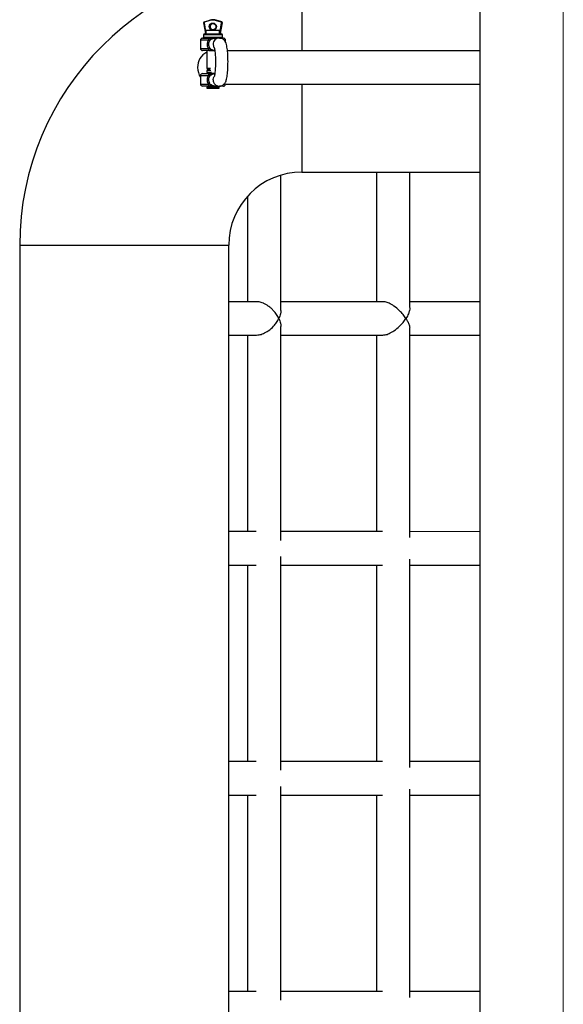
# Model space of a CAD drawing. Units: millimetres. Extents: x 70.51 to 76.91, y 92.31 to 98.11.
# Drawn here: x 73.45 to 73.71, y 95.72 to 96.19 of the extents above; entities that cross this region are included whole.
import ezdxf

# ---------------------------------------------------------------- set-up
doc = ezdxf.new("R2010")
doc.units = ezdxf.units.MM
doc.linetypes.add('CENTERX2', pattern=[20.319999999999997, 12.7, -2.54, 2.54, -2.54])

msp = doc.modelspace()

# ---------------------------------------------------------------- linework, layer by layer
at = {"color": 7, "linetype": 'Continuous', "lineweight": 25}
for p, q in [((73.67175616835976, 96.63231296390964), (73.67175616835976, 93.79560248120666)), ((73.54001831066154, 96.1935774174946), (73.5426684069401, 96.19436157001033)), ((73.54549426377235, 96.19436157001033), (73.54814436005091, 96.1935774174946)), ((73.5456631842988, 96.19436157001033), (73.54549426377235, 96.19436157001033)), ((73.54831328057736, 96.1935774174946), (73.5456631842988, 96.19436157001033)), ((73.53966781128503, 96.19301113177258), (73.54054702462173, 96.18801430814543)), ((73.53985179148486, 96.19304579023915), (73.54074320144429, 96.18797964967885)), ((73.54271193019014, 96.19416975689015), (73.54006183391158, 96.19338560437441)), ((73.5480748490275, 96.19338560437441), (73.54542475274894, 96.19416975689015)), ((73.5473934814948, 96.18797964967885), (73.54828489145422, 96.19304579023915)), ((73.54849443076165, 96.19301106060371), (73.54761524247016, 96.1880143793143)), ((73.5477841629966, 96.1880143793143), (73.5486633512881, 96.19301106060371)), ((73.54778456661671, 96.18801430814543), (73.54866377995342, 96.19301113177258)), ((73.54831328057736, 96.1935774174946), (73.54814436005091, 96.1935774174946)), ((73.5486633512881, 96.19301106060371), (73.54849443076165, 96.19301106060371)), ((73.54866377995342, 96.19301113177258), (73.5486633512881, 96.19301106060371)), ((73.53916579561957, 96.18577964967895), (73.54231449820264, 96.18577964967895)), ((73.53966579561921, 96.18727964967835), (73.53966579561921, 96.18627964967905)), ((73.54016579561932, 96.18777964967845), (73.54815734463756, 96.18777964967845)), ((73.54082520789217, 96.18947964967916), (73.54731147504691, 96.18947964967916)), ((73.54402291966409, 96.18577964967895), (73.54231449820264, 96.18577964967895)), ((73.54428225581461, 96.18563919420299), (73.54498666554292, 96.1857644922276)), ((73.54510358099816, 96.18577964967895), (73.54477088372533, 96.18575976648768)), ((73.5448940687773, 96.18576363227399), (73.54498121041917, 96.18576437620155)), ((73.54715894025031, 96.18577964967895), (73.54510358345061, 96.18577964967895)), ((73.54721589598176, 96.18577964967895), (73.54916579561933, 96.18577964967895)), ((73.54731147504691, 96.18947964967916), (73.54731147504691, 96.18797964967885)), ((73.54731147504691, 96.18797964967885), (73.5473934814948, 96.18797964967885)), ((73.54761524247016, 96.1880143793143), (73.5477841629966, 96.1880143793143)), ((73.54815734463756, 96.18777964967845), (73.54816579561913, 96.18777964967845)), ((73.54866579561923, 96.18627964967905), (73.54866579561923, 96.18727964967835)), ((73.53816579561936, 96.18477964967875), (73.53816579561936, 96.18077964967884)), ((73.55016579561953, 96.18374930009227), (73.55016579561953, 96.18477964967875)), ((73.54231449820264, 96.17977964967864), (73.53916579561957, 96.17977964967864)), ((73.54116579561952, 96.17977964967864), (73.54116579561952, 96.17141029325117)), ((73.54428225840167, 96.17992010300637), (73.5448029468651, 96.17982748653336)), ((73.67175616835976, 96.17967004762355), (73.55107823258123, 96.17967004762355)), ((73.54116579561952, 96.17141029325117), (73.54169942697473, 96.17110220104419)), ((73.54116579561952, 96.17141029325117), (73.54298203083118, 96.17141029325117)), ((73.54169942697473, 96.17110220104419), (73.54169942697473, 96.17060220104409)), ((73.54169942697473, 96.17110220104419), (73.5426604549246, 96.17110220104419)), ((73.53816579561936, 96.16777964967892), (73.53816579561936, 96.16377964967901)), ((73.53916579561957, 96.16877964967912), (73.54231449820264, 96.16877964967912)), ((73.54169942697473, 96.17060220104409), (73.54116579561952, 96.17029410883711)), ((73.54116579561952, 96.17029410883711), (73.54116579561952, 96.16941029325076)), ((73.54313204851616, 96.17029410883711), (73.54116579561952, 96.17029410883711)), ((73.54116579561952, 96.16941029325076), (73.54169942697473, 96.16910220104378)), ((73.54116579561952, 96.16941029325076), (73.54339084948361, 96.16941029325076)), ((73.54169942697473, 96.17060220104409), (73.5427415283105, 96.17060220104409)), ((73.54169942697473, 96.16910220104378), (73.54169942697473, 96.16877964967912)), ((73.54169942697473, 96.16910220104378), (73.543237959608, 96.16910220104378)), ((73.54428225998737, 96.16863919778203), (73.54498667104855, 96.16876449211045)), ((73.54231449820264, 96.16277964967881), (73.53916579561957, 96.16277964967881)), ((73.54169942697473, 96.16260220104428), (73.54116579561952, 96.1622941088373)), ((73.54116579561952, 96.1622941088373), (73.54116579561952, 96.1617796496786)), ((73.54397088731986, 96.1622941088373), (73.54116579561952, 96.1622941088373)), ((73.54116579561952, 96.1617796496786), (73.54715945738309, 96.1617796496786)), ((73.54169942697473, 96.16277964967881), (73.54169942697473, 96.16260220104428)), ((73.54169942697473, 96.16260220104428), (73.54213743789143, 96.16260220104428)), ((73.54716579561938, 96.1622941088373), (73.54397088731986, 96.1622941088373)), ((73.54428225904013, 96.16292010250359), (73.54498667004128, 96.16279480724748)), ((73.54477081690976, 96.16279953569952), (73.54510358345061, 96.16277964967881)), ((73.54510358345061, 96.16277964967881), (73.54715894025031, 96.16277964967881)), ((73.54663216426371, 96.16260220104428), (73.54663216426371, 96.16277964967881)), ((73.54716579561938, 96.1622941088373), (73.54663216426371, 96.16260220104428)), ((73.54715945738309, 96.1617796496786), (73.54716579561938, 96.1617796496786)), ((73.54716579561938, 96.1617796496786), (73.54716579561938, 96.1622941088373)), ((73.54916579561933, 96.16277964967881), (73.54721589598176, 96.16277964967881)), ((73.5501597711671, 96.16367004762301), (73.67175616835976, 96.16367004762301)), ((73.57661278637698, 96.05550134986166), (73.57661278637562, 96.12019521734888)), ((73.58666579561924, 96.12167004762355), (73.67175616835976, 96.12167004762355)), ((73.62231527784962, 96.12167004762355), (73.62231527785326, 96.05966638351507)), ((73.63831527785334, 96.05681626532547), (73.6383152778497, 96.12167004762355)), ((73.560612786376, 96.11004184065146), (73.56061278637691, 96.05966825741339)), ((73.45166579561948, 96.08667004762279), (73.45166579561948, 95.44667004762337)), ((73.55166579561939, 95.44667004762337), (73.55166579561939, 96.08667004762279)), ((73.56503870249509, 96.05966812299826), (73.55166579561939, 96.05966852913221)), ((73.62523816157801, 96.05966629474747), (73.57661278637698, 96.05966777149493)), ((73.67175616835976, 96.05966488200025), (73.63831527785288, 96.0596658975966)), ((73.55166579561939, 96.0436685291244), (73.5648543562582, 96.0436681285893)), ((73.56061278637736, 96.04366825740559), (73.56061278637964, 95.94966825741281)), ((73.57661278637971, 95.94550134985835), (73.57661278637744, 96.04783456675355)), ((73.57661278637744, 96.04366777148712), (73.62523786966568, 96.04366629474876)), ((73.62231527785417, 96.04366638350726), (73.62231527785963, 95.94966638351448)), ((73.6383152778597, 95.94681626531943), (73.63831527785379, 96.04651581326758)), ((73.63831527785379, 96.0436658975888), (73.67175616835976, 96.04366488199244)), ((73.5648547363906, 95.94966812858561), (73.55166579561939, 95.94966852913254)), ((73.62523816158074, 95.94966629474689), (73.57661278637971, 95.94966777149435)), ((73.67175616835976, 95.94966488200058), (73.63831527785925, 95.94966589759602)), ((73.57661278638244, 95.83550134985413), (73.57661278638017, 95.9378345667566)), ((73.63831527786607, 95.8368162653143), (73.63831527786016, 95.93651581327245)), ((73.55166579561939, 95.93366852912473), (73.56485435625865, 95.93366812858963)), ((73.56061278638009, 95.93366825740591), (73.56061278638236, 95.83966825741314)), ((73.57661278638017, 95.93366777148745), (73.62523786966841, 95.93366629474818)), ((73.62231527786054, 95.93366638350759), (73.622315277866, 95.83966638351481)), ((73.63831527786016, 95.93366589758912), (73.67175616835976, 95.93366488199277)), ((73.56485473639106, 95.83966812858503), (73.55166579561939, 95.83966852913196)), ((73.62523816158347, 95.83966629474722), (73.57661278638244, 95.83966777149467)), ((73.67175616835976, 95.839664882), (73.63831527786562, 95.83966589759635)), ((73.57661278638517, 95.72550134985082), (73.57661278638244, 95.82783456676057)), ((73.55166579561939, 95.82366852912506), (73.56485435625956, 95.82366812858996)), ((73.56061278638282, 95.82366825740533), (73.5606127863851, 95.72966825741256)), ((73.5766127863829, 95.82366777148687), (73.62523786967114, 95.8236662947485)), ((73.6223152778669, 95.823666383507), (73.62231527787236, 95.72966638351514)), ((73.63831527787244, 95.72681626530917), (73.63831527786652, 95.82651581327733)), ((73.63831527786652, 95.82366589758945), (73.67175616835976, 95.8236648819931)), ((73.56485473639196, 95.72966812858536), (73.55166579561939, 95.72966852913228)), ((73.6252381615862, 95.72966629474755), (73.57661278638471, 95.729667771495)), ((73.67175616835976, 95.72966488200032), (73.63831527787198, 95.72966589759667))]:
    msp.add_line(p, q, dxfattribs=at)
at = {"color": 7, "linetype": 'CENTERX2', "lineweight": 18}
msp.add_line((73.71175616836018, 96.54991032371177), (73.71175616836018, 93.87679504638905), dxfattribs=at)
at = {"color": 8, "linetype": 'Continuous', "lineweight": 25}
for p, q in [((73.58666579561924, 96.22167004762301), (73.58666579561924, 96.17967004762355)), ((73.54866579561923, 96.18727964967835), (73.53966579561921, 96.18727964967835)), ((73.53966579561921, 96.18627964967905), (73.54865628826457, 96.18627964967905)), ((73.54074320144429, 96.18797964967885), (73.54078773198836, 96.18797964967885)), ((73.54485774545248, 96.18577964967895), (73.54491087325943, 96.18577653157004)), ((73.54865628826457, 96.18627964967905), (73.54866579561923, 96.18627964967905)), ((73.54194423871951, 96.18477964967875), (73.53816579561936, 96.18477964967875)), ((73.53816579561936, 96.18077964967884), (73.54194423871951, 96.18077964967884)), ((73.55016579561953, 96.18477964967875), (73.5494672040266, 96.18477964967875)), ((73.54194423871951, 96.16777964967892), (73.53816579561936, 96.16777964967892)), ((73.53816579561936, 96.16377964967901), (73.54194423871951, 96.16377964967901)), ((73.54951964893763, 96.16377964967901), (73.54986138386431, 96.16377964967901)), ((73.58666579561924, 96.16367004762301), (73.58666579561924, 96.12167004762355)), ((73.45166579561948, 96.08667004762279), (73.5016657956192, 96.08667004762279)), ((73.5016657956192, 96.08667004762279), (73.55166579561939, 96.08667004762279))]:
    msp.add_line(p, q, dxfattribs=at)
at = {"color": 8, "linetype": 'Continuous', "lineweight": 25, "flags": 128}
for points in [[(73.5441876257567, 96.18277964967834), (73.5443668179467, 96.18175358924887), (73.54467787617142, 96.18112892509376)], [(73.5441876257567, 96.16577964967851), (73.5443668179467, 96.16680571010889), (73.54467640799095, 96.16742812255157)]]:
    msp.add_lwpolyline(points, dxfattribs=at)
at = {"color": 7, "linetype": 'Continuous', "lineweight": 25}
for centre, radius in [((73.54406603571925, 96.19128056502555), 0.001698714329357076), ((73.54407930087092, 96.19127884201967), 0.001498865584726456)]:
    msp.add_circle(centre, radius, dxfattribs=at)
for centre, radius, start, end in [((73.58666579561924, 96.08667004762279), 0.1350000000000018, 90, 180), ((73.544081335356, 96.18958684279474), 0.004979396218247144, 73.51555857316929, 106.4844414219124), ((73.54342481359191, 96.19443235767372), 0.0007597117323036205, 185.3464044191415, 200.2219954798031), ((73.54406834146931, 96.18958601876253), 0.00478022036952156, 73.51555857322107, 106.4844414216073), ((73.54425020702485, 96.18958657787894), 0.004979664108756934, 73.51588443916148, 89.99943784675989), ((73.54627002451963, 96.19397194102763), 0.0008681102933384576, 153.3317236353483, 166.8283270470841), ((73.54016065683783, 96.19309806243305), 0.0005000437073238659, 106.5389726198638, 190.019797502309), ((73.54014724161726, 96.19309799133694), 0.0003000262243961762, 106.5389725740672, 190.0197975405731), ((73.54077471731335, 96.19364820515707), 0.0007597117320887595, 185.3464043506795, 200.2219954158628), ((73.54425298790176, 96.19127964967916), 0.001500146232669499, 93.33205165391583, 266.6679483460842), ((73.54892012079819, 96.19318778851189), 0.0008681102933981344, 153.3317236353558, 166.8283270470257), ((73.54798944132182, 96.19309799133694), 0.0003000262243939298, 349.9802024594268, 73.46102742593284), ((73.54800201387417, 96.19309806243305), 0.0005000437073274038, 349.9802024979743, 73.46102732960007), ((73.54929127759334, 96.19846827790585), 0.005515087085123282, 259.4858272239679, 261.6925476963592), ((73.54817093440062, 96.19309806243305), 0.0005000437073282204, 349.9802024979743, 73.46102732960007), ((73.53916579561957, 96.18477964967875), 0.001000000000001833, 90, 180), ((73.54016579561932, 96.18727964967835), 0.0005000000000009164, 90, 180), ((73.54016579561932, 96.18627964967905), 0.0005000000000009164, 180, 270), ((73.54035062178292, 96.1879795194474), 0.0001998699395773696, 270.0748306100899, 10.04448592247654), ((73.53996386335285, 96.18792986073018), 0.0007809268851261686, 348.9100581648395, 3.655441829586627), ((73.48059351419607, 96.19024036682563), 0.06023649737588922, 357.6587624387047, 359.2764014767382), ((73.487079781349, 96.19024036682563), 0.06023649737716597, 357.6587624387679, 359.2764014767536), ((73.54653213695548, 96.18792986073018), 0.0007809268852687799, 348.9100581645982, 3.655441829962396), ((73.54661414340336, 96.18792986073018), 0.000780926885447266, 348.9100581641358, 3.655441830138742), ((73.54781204892953, 96.1879795194474), 0.0001998699395781859, 169.9555140775235, 269.9251692595499), ((73.54798096945598, 96.1879795194474), 0.0001998699395767516, 169.9555140775235, 269.9251692595499), ((73.54816579561913, 96.18727964967835), 0.0005000000000009164, 0, 90), ((73.54816579561913, 96.18627964967905), 0.0005000000000009164, 270, 0), ((73.54916579561933, 96.18477964967875), 0.001000000000000014, 0, 90), ((73.53916579561957, 96.18077964967884), 0.001000000000001833, 180, 270), ((73.54480250985745, 96.17184177952927), 0.0080088597443778, 117.006166578057, 181.2286727371362), ((73.54526190549251, 96.17164202674772), 0.00846646033587467, 179.8103716607455, 213.0553914930582), ((73.53916579561957, 96.16777964967892), 0.001000000000000014, 90, 180), ((73.53916579561957, 96.16377964967901), 0.001000000000000241, 180, 270), ((73.54916579561933, 96.16377964967901), 0.001000000000000241, 270, 353.7076236432142), ((73.58666579561924, 96.08667004762279), 0.03500000000000048, 90, 180)]:
    msp.add_arc(centre, radius, start, end, dxfattribs=at)
at = {"color": 8, "linetype": 'Continuous', "lineweight": 25}
for centre, radius, start, end in [((73.54047655871938, 96.18922364298228), 0.003872872803354657, 99.2834529925976, 102.0534240358241), ((73.54717245577677, 96.182794537982), 0.00298486715129504, 89.12831532715057, 180.2857884315189), ((73.54717284986128, 96.16576491863285), 0.002985260450817289, 179.7172674934598, 269.9007832037856)]:
    msp.add_arc(centre, radius, start, end, dxfattribs=at)
at = {"color": 7, "linetype": 'Continuous', "lineweight": 25}
for centre, major_axis, ratio, start_param, end_param in [((73.54075619533097, 96.18797964967885), (0.0002091707849213009, -3.466610124564842e-05), 0.01003851454732194, 3.081095464455299, 4.651891790977506), ((73.54740647538148, 96.18797964967885), (0.0002091707849222105, 3.466610124519374e-05), 0.01003851454658163, 0.06049718948856002, 1.631293516198689)]:
    msp.add_ellipse(centre, major_axis=major_axis, ratio=ratio, start_param=start_param, end_param=end_param, dxfattribs=at)
for points, knots in [([(73.54212569104294, 96.18548648658194), (73.54211330078743, 96.18542165658724), (73.54209046688385, 96.18530218190259), (73.5420534664525, 96.18510047878331), (73.54201275748557, 96.18492280124079), (73.54196562713679, 96.18482433503246), (73.54194423871951, 96.18477964967875)], [0, 0, 0, 0, 0.3201337605002202, 0.5899719743227654, 0.8139234983710847, 1, 1, 1, 1]), ([(73.54231449820264, 96.18577964967895), (73.54229568773945, 96.18577594999729), (73.542258061111, 96.18576854951257), (73.54220620696225, 96.18570861931508), (73.54216008156601, 96.18561764389065), (73.54213715559882, 96.18553020968298), (73.54212569104294, 96.18548648658194)], [0, 0, 0, 0, 0.2498890869780295, 0.4998539182305822, 0.7498926499641423, 1, 1, 1, 1]), ([(73.54212569104294, 96.18548648658194), (73.54263925970855, 96.18554686709845), (73.54357506046637, 96.18565688964841), (73.54454777706934, 96.18573103702616), (73.54498666554292, 96.1857644922276)], [0, 0, 0, 0, 0.5488012928472965, 1, 1, 1, 1]), ([(73.54485774545248, 96.18577964967895), (73.54442837207426, 96.18577964967895), (73.54355942390913, 96.18577964967895), (73.54273270863706, 96.18577964967895), (73.54231449820264, 96.18577964967895)], [0, 0, 0, 0, 0.4941300244648578, 1, 1, 1, 1]), ([(73.54243172384741, 96.18427964967864), (73.54261842658417, 96.18452808545695), (73.54296226039997, 96.18498560752064), (73.54366551227332, 96.1854504315717), (73.54438070449197, 96.1857296429645), (73.54486808887879, 96.18576335883259), (73.54510358345061, 96.18577964967895)], [0, 0, 0, 0, 0.2969690734603914, 0.5469015158284011, 0.7810717033692445, 1, 1, 1, 1]), ([(73.54423217901677, 96.1856960654342), (73.54425731244947, 96.18570183291936), (73.5442918918373, 96.18570976801325), (73.54431851860573, 96.18571673125385), (73.54432357257275, 96.1857196703069), (73.54431443953246, 96.18572089407931), (73.54428269715373, 96.18572077404602), (73.54424584455074, 96.18571944310148), (73.54421908719843, 96.18571847675153)], [0, 0, 0, 0, 0.2906647627773434, 0.3999059598437189, 0.4959140446377853, 0.5928714388815909, 0.7043985608522055, 0.9999999999999999, 0.9999999999999999, 0.9999999999999999, 0.9999999999999999]), ([(73.54715894025031, 96.16277964967881), (73.54751090718338, 96.1628138256448), (73.54815279573432, 96.16287615298111), (73.54895434747988, 96.16329842526389), (73.54953950201508, 96.16380372658764), (73.54996308101437, 96.1643665766334), (73.55027610203189, 96.16496956121878), (73.55054749823086, 96.16571945897536), (73.5507786730007, 96.16667780879848), (73.5509865430584, 96.16796288092351), (73.55114626143978, 96.16944459497441), (73.55125844265814, 96.17108167182519), (73.5513219413968, 96.17278075542814), (73.55133883522723, 96.17451229474878), (73.55130963269886, 96.17623106075294), (73.5512350436814, 96.17788849028435), (73.55111563932115, 96.17944050737256), (73.55095065582083, 96.1808557816104), (73.55072742788462, 96.1821399612601), (73.55046132560602, 96.18314046913216), (73.5501007707424, 96.18397217155066), (73.54963865610517, 96.18464893520482), (73.54903043125142, 96.1852183734201), (73.54822430763926, 96.18564257597896), (73.54756058726508, 96.18577440634832), (73.54720209191947, 96.18577908635248), (73.54715894025031, 96.18577964967895)], [0, 0, 0, 0, 0.03415404779607769, 0.06228736331358674, 0.0886893957453114, 0.1152037672927143, 0.1442554044037642, 0.1806043417361524, 0.2357142305567002, 0.2902248785320489, 0.3474889085187963, 0.4016280720645145, 0.4545853916800616, 0.5070798647178765, 0.5594739698266695, 0.6119930503059136, 0.6649235220176697, 0.7187774587513595, 0.7746944003830455, 0.8363647323592678, 0.8772044484960361, 0.9058246623602095, 0.9351071509730385, 0.965060741357114, 0.9957944019388181, 1, 1, 1, 1]), ([(73.54194423871951, 96.18077964967884), (73.54189400744264, 96.1808806108576), (73.54165819127985, 96.18135458403063), (73.54144339006308, 96.18218633892243), (73.54143929920048, 96.18340529048706), (73.5416709201184, 96.18424384580717), (73.54191437612036, 96.18472110812232), (73.54194423871951, 96.18477964967875)], [0, 0, 0, 0, 0.08233991713492754, 0.3865536459242185, 0.6085759003117983, 0.9519874600130979, 1, 1, 1, 1]), ([(73.54194423871951, 96.18477964967875), (73.54197716674963, 96.1847740035229), (73.5420495293177, 96.18476159554226), (73.54219849318616, 96.18467663685274), (73.54227307366074, 96.18458913793725), (73.54232679270791, 96.1845261139571)], [0, 0, 0, 0, 0.1893415060083629, 0.4160964829403423, 1, 1, 1, 1]), ([(73.54232680206707, 96.18103317049841), (73.54227308644005, 96.18097013973525), (73.54219851044701, 96.18088263108999), (73.54204953313666, 96.1807976947895), (73.54197716813343, 96.18078529304435), (73.54194423871951, 96.18077964967884)], [0, 0, 0, 0, 0.583898721638801, 0.8106547291495331, 1, 1, 1, 1]), ([(73.54194423871951, 96.18077964967884), (73.54196562713679, 96.18073496432513), (73.54201275748557, 96.1806364981168), (73.5420534664525, 96.18045882057427), (73.54209046688385, 96.180257117455), (73.54211330078743, 96.18013764277035), (73.54212569104294, 96.18007281277565)], [0, 0, 0, 0, 0.1860765016289186, 0.4100280256772634, 0.6798662394997954, 1, 1, 1, 1]), ([(73.54243172384741, 96.18427964967864), (73.54240498037035, 96.18423583308336), (73.54223806516649, 96.18396235869673), (73.54208460653837, 96.18357003871566), (73.54197912953606, 96.18298090104341), (73.54198177821473, 96.18232227511558), (73.54218189609657, 96.1816990189565), (73.54238679027713, 96.18135507668299), (73.54243172384741, 96.18127964967894)], [0, 0, 0, 0, 0.04990576186013983, 0.3114789603832515, 0.3950219028497629, 0.6110283209155554, 0.9146979861734651, 0.9999999999999999, 0.9999999999999999, 0.9999999999999999, 0.9999999999999999]), ([(73.54232679270791, 96.1845261139571), (73.54236034011393, 96.18447621923693), (73.54242719015548, 96.18437679384184), (73.54243021631038, 96.1843119519273), (73.54243172384741, 96.18427964967864)], [0, 0, 0, 0, 0.50183074281795, 1, 1, 1, 1]), ([(73.54243172384741, 96.18127964967894), (73.54243021662006, 96.18124734685185), (73.54242719108089, 96.18118250364492), (73.54236034670004, 96.18108306963964), (73.54232680206707, 96.18103317049841)], [0, 0, 0, 0, 0.4981682497741943, 1, 1, 1, 1]), ([(73.54510358345061, 96.17977964967864), (73.54486811018961, 96.17979593759915), (73.54438072616796, 96.17982965043953), (73.5436655615743, 96.18010884362698), (73.54296228612776, 96.18057366973622), (73.54261844845615, 96.18103118906689), (73.54243172384741, 96.18127964967894)], [0, 0, 0, 0, 0.2189085635546347, 0.4530983075645679, 0.7029993711695409, 0.9999999999999999, 0.9999999999999999, 0.9999999999999999, 0.9999999999999999]), ([(73.54476372721803, 96.18118098942082), (73.5447616901759, 96.18118603709004), (73.54475416997985, 96.18120467169152), (73.54482128013188, 96.18099275809814), (73.54491687279898, 96.18053860764772), (73.54503729064828, 96.17977696958874), (73.54515251710092, 96.17873794467428), (73.54524854877292, 96.17745912628394), (73.54531258681283, 96.17601136472618), (73.54533818169494, 96.17446953295726), (73.54532247227809, 96.17290994575993), (73.54526610309614, 96.17140814262817), (73.5451724783714, 96.17003698169552), (73.54505466654592, 96.1689094584373), (73.54492626838174, 96.16807056358735), (73.5448251099777, 96.16757460433942), (73.54474910613209, 96.16734291487424), (73.54476216470476, 96.1673736111799), (73.5447650374461, 96.16738036402708)], [0, 0, 0, 0, 0.01712364393161249, 0.06321577074868828, 0.1190847644004294, 0.1842349402095322, 0.2561935239589327, 0.332302634390292, 0.4106797488976167, 0.490198809240065, 0.5701804943718454, 0.6500858836593377, 0.7293372115818417, 0.8072317040421874, 0.874978982972524, 0.9354863763735999, 0.9858077163381531, 1, 1, 1, 1]), ([(73.54212569104294, 96.18007281277565), (73.5426392613129, 96.18001243234008), (73.5435750633863, 96.17990241012936), (73.54454778126029, 96.17982826248786), (73.54498666939054, 96.17979480723821)], [0, 0, 0, 0, 0.5488022355701515, 0.9999999999999999, 0.9999999999999999, 0.9999999999999999, 0.9999999999999999]), ([(73.54212569104294, 96.18007281277565), (73.54213715559882, 96.1800290896737), (73.54216008156601, 96.17994165546693), (73.54220620696225, 96.1798506800425), (73.542258061111, 96.17979074984501), (73.54229568773945, 96.17978334936029), (73.54231449820264, 96.17977964967864)], [0, 0, 0, 0, 0.2501073500358814, 0.5001460817694942, 0.7501109130219538, 0.9999999999999999, 0.9999999999999999, 0.9999999999999999, 0.9999999999999999]), ([(73.54231449820264, 96.17977964967864), (73.54291110343894, 96.1797754927567), (73.54367815659526, 96.17977014821841), (73.5443121092938, 96.1797800706519), (73.54445298078127, 96.17978227552899)], [0, 0, 0, 0, 0.7777886461838884, 1, 1, 1, 1]), ([(73.54231449820264, 96.17977964967864), (73.54273270863706, 96.17977964967864), (73.54355942390913, 96.17977964967864), (73.54442837207426, 96.17977964967864), (73.54485774545248, 96.17977964967864)], [0, 0, 0, 0, 0.5058699755351368, 1, 1, 1, 1]), ([(73.54421909049171, 96.17984082253693), (73.544245847779, 96.17983985608058), (73.5442827002883, 96.17983852499233), (73.54431444247967, 96.17983840466346), (73.54432357534944, 96.17983962822669), (73.54431852118597, 96.17984256706237), (73.54429189415788, 96.17984952996827), (73.54425731464772, 96.17985746480932), (73.54423218112498, 96.17986323211258)], [0, 0, 0, 0, 0.295600989367514, 0.4071278985198057, 0.5040851677264327, 0.6000932918701221, 0.709334686595626, 1, 1, 1, 1]), ([(73.54445298078127, 96.17978227552899), (73.54448641812843, 96.17978268309267), (73.54467129753522, 96.17978493656406), (73.54479374986687, 96.17979083538663), (73.54489405543228, 96.17979566734644)], [0, 0, 0, 0, 0.1808603100193042, 1, 1, 1, 1]), ([(73.54477082606383, 96.17979953532281), (73.5448123347822, 96.17979681699049), (73.54489502351709, 96.17979140185267), (73.54495675255913, 96.17979238187596), (73.5449562585066, 96.17978829392646), (73.54495601112814, 96.17978624703588)], [0, 0, 0, 0, 0.3347844226038232, 0.6669177315817301, 1, 1, 1, 1]), ([(73.54194423871951, 96.16377964967901), (73.54179377650627, 96.1641258590536), (73.54148732049981, 96.16483100581277), (73.54140377375262, 96.16605131579414), (73.54159950922696, 96.1670586629472), (73.54186205354227, 96.16760776295737), (73.54194423871951, 96.16777964967892)], [0, 0, 0, 0, 0.2732435759006502, 0.5565326538886534, 0.8611798459444614, 1, 1, 1, 1]), ([(73.54212569104294, 96.16848648658211), (73.54211330078743, 96.1684216565865), (73.54209046688385, 96.16830218190276), (73.5420534664525, 96.16810047878349), (73.54201275748557, 96.16792280124096), (73.54196562713679, 96.16782433503263), (73.54194423871951, 96.16777964967892)], [0, 0, 0, 0, 0.3201337605002155, 0.5899719743227358, 0.813923498371081, 1, 1, 1, 1]), ([(73.54194423871951, 96.16777964967892), (73.5419771692421, 96.16777400854895), (73.54204953619757, 96.16776161180056), (73.54219852428861, 96.1676766934626), (73.54227309668732, 96.16758917701205), (73.5423268095713, 96.16752614080647)], [0, 0, 0, 0, 0.1893482887070125, 0.4161051247523546, 1, 1, 1, 1]), ([(73.54243172384741, 96.16727964967882), (73.5423582646693, 96.16715163483255), (73.54213000818646, 96.16675385991599), (73.5419429831307, 96.16599086869533), (73.54202784431692, 96.16504753858331), (73.54229688972492, 96.16453600737637), (73.54243172384741, 96.16427964967912)], [0, 0, 0, 0, 0.143225676579301, 0.4450388644322958, 0.7218770676437152, 1, 1, 1, 1]), ([(73.54231449820264, 96.16877964967912), (73.54229568773945, 96.16877594999747), (73.542258061111, 96.16876854951275), (73.54220620696225, 96.16870861931525), (73.54216008156601, 96.16861764389083), (73.54213715559882, 96.16853020968315), (73.54212569104294, 96.16848648658211)], [0, 0, 0, 0, 0.2498890869780623, 0.4998539182304995, 0.7498926499642286, 0.9999999999999999, 0.9999999999999999, 0.9999999999999999, 0.9999999999999999]), ([(73.54212569104294, 96.16848648658211), (73.54263926221012, 96.16854686708226), (73.54357506486878, 96.16865688928752), (73.54454778327664, 96.16873103691356), (73.54498667104855, 96.16876449211045)], [0, 0, 0, 0, 0.5488028511550216, 0.9999999999999999, 0.9999999999999999, 0.9999999999999999, 0.9999999999999999]), ([(73.54451369665713, 96.16877964967912), (73.54420032630816, 96.16877964967912), (73.54344793401998, 96.16877964967912), (73.54273215578888, 96.16877964967912), (73.54231449820264, 96.16877964967912)], [0, 0, 0, 0, 0.4164986193269308, 1, 1, 1, 1]), ([(73.5423268095713, 96.16752614080647), (73.54236035198011, 96.16747623812003), (73.54242719182167, 96.16737679720987), (73.5424302168679, 96.16731195296884), (73.54243172384741, 96.16727964967882)], [0, 0, 0, 0, 0.5018325584203153, 0.9999999999999999, 0.9999999999999999, 0.9999999999999999, 0.9999999999999999]), ([(73.54243172384741, 96.16727964967882), (73.54261842658417, 96.16752808545621), (73.54296226039997, 96.16798560752082), (73.54366551227332, 96.16845043157187), (73.54438070449197, 96.16872964296468), (73.54486808887879, 96.16876335883276), (73.54510358345061, 96.16877964967912)], [0, 0, 0, 0, 0.2969690734574584, 0.5469015158284117, 0.7810717033674155, 1, 1, 1, 1]), ([(73.54423218269386, 96.16869606829383), (73.54425731622115, 96.1687018354925), (73.54429189573949, 96.16870977019076), (73.54431852283125, 96.1687167329284), (73.54432357705292, 96.16871967165676), (73.54431444423545, 96.16872089511813), (73.5442827021032, 96.16872077464373), (73.54424584963164, 96.16871944349091), (73.54421909236936, 96.16871847698818)], [0, 0, 0, 0, 0.2906654112675813, 0.3999068520087887, 0.4959149746742073, 0.5928722010449232, 0.7043990601181626, 0.9999999999999999, 0.9999999999999999, 0.9999999999999999, 0.9999999999999999]), ([(73.54232680450451, 96.16403316661777), (73.54227308657693, 96.16397014108875), (73.54219850753753, 96.16388263988316), (73.54204953806067, 96.16379768118), (73.54197717012977, 96.16378528886631), (73.54194423871951, 96.16377964967901)], [0, 0, 0, 0, 0.5838963533957459, 0.8106498313330979, 0.9999999999999999, 0.9999999999999999, 0.9999999999999999, 0.9999999999999999]), ([(73.54194423871951, 96.16377964967901), (73.54196562713679, 96.16373496432439), (73.54201275748557, 96.16363649811697), (73.5420534664525, 96.16345882057354), (73.54209046688385, 96.16325711745517), (73.54211330078743, 96.16313764277052), (73.54212569104294, 96.16307281277582)], [0, 0, 0, 0, 0.186076501628912, 0.4100280256772449, 0.6798662394997853, 1, 1, 1, 1]), ([(73.54212569104294, 96.16307281277582), (73.54263926163486, 96.16301243232934), (73.54357506393518, 96.16290241014136), (73.54454778202108, 96.16282826248712), (73.54498667004128, 96.16279480724748)], [0, 0, 0, 0, 0.5488024465429148, 1, 1, 1, 1]), ([(73.54212569104294, 96.16307281277582), (73.54213715559882, 96.16302908967387), (73.54216008156601, 96.1629416554662), (73.54220620696225, 96.16285068004268), (73.542258061111, 96.16279074984519), (73.54229568773945, 96.16278334936047), (73.54231449820264, 96.16277964967881)], [0, 0, 0, 0, 0.2501073500358826, 0.5001460817694966, 0.7501109130220871, 1, 1, 1, 1]), ([(73.54231449820264, 96.16277964967881), (73.54291110327432, 96.16277549275051), (73.54367815626966, 96.16277014820312), (73.54431210851891, 96.16278007069027), (73.54445297993863, 96.1627822755801)], [0, 0, 0, 0, 0.7777885953446703, 1, 1, 1, 1]), ([(73.54231449820264, 96.16277964967881), (73.54273270863706, 96.16277964967881), (73.54355942390913, 96.16277964967881), (73.54442837207426, 96.16277964967881), (73.54485774545248, 96.16277964967881)], [0, 0, 0, 0, 0.5058699755351368, 1, 1, 1, 1]), ([(73.54243172384741, 96.16427964967912), (73.54243021856047, 96.16424734390799), (73.54242719691803, 96.16418249482936), (73.5423603502598, 96.16408306409008), (73.54232680450451, 96.16403316661777)], [0, 0, 0, 0, 0.498168546001318, 1, 1, 1, 1]), ([(73.54510358345061, 96.16277964967881), (73.54486811018961, 96.16279593759933), (73.54438072616796, 96.1628296504397), (73.5436655615743, 96.16310884362716), (73.54296228612776, 96.1635736697364), (73.54261844845615, 96.16403118906706), (73.54243172384741, 96.16427964967912)], [0, 0, 0, 0, 0.2189085635548743, 0.45309830756455, 0.702999371169915, 1, 1, 1, 1]), ([(73.54421909116155, 96.16284082249072), (73.54424584843792, 96.16283985602163), (73.54428270093314, 96.16283852491429), (73.54431444308403, 96.16283840455176), (73.54432357592515, 96.16283962808316), (73.54431852174304, 96.16284256687246), (73.54429189471404, 96.16284952969013), (73.54425731520752, 96.16285746447207), (73.54423218169114, 96.16286323173077)], [0, 0, 0, 0, 0.2956009934499946, 0.407127907229235, 0.504085202575532, 0.6000933647876685, 0.7093347796244773, 1, 1, 1, 1]), ([(73.54445297993863, 96.1627822755801), (73.54448641718392, 96.16278268314468), (73.54467129621008, 96.1627849366279), (73.54479374801332, 96.1627908354341), (73.54489405316673, 96.16279566738118)], [0, 0, 0, 0, 0.1808601327736162, 0.9999999999999999, 0.9999999999999999, 0.9999999999999999, 0.9999999999999999]), ([(73.57564778470834, 96.05166801445026), (73.57564578244939, 96.05167224588163), (73.57535414654222, 96.0522885684824), (73.57481940811186, 96.05322139977594), (73.57392695176969, 96.0544383448943), (73.57306586115038, 96.05544660056253), (73.57197109144346, 96.05652287138142), (73.5707206605237, 96.05751321638232), (73.56946051852157, 96.05831255762237), (73.56834140388793, 96.05887395227651), (73.56725066332075, 96.05928727538245), (73.56624370219453, 96.05954266875702), (73.56543828650348, 96.05966879246185), (73.56501068955669, 96.05965442746597), (73.56488965268437, 96.05965036126705)], [0, 0, 0, 0, 0.001177596076116658, 0.1715209413291056, 0.2589238560355579, 0.3470426151454642, 0.4648445635740929, 0.5853432370201379, 0.6726188281252606, 0.7620079513372351, 0.8315296091191279, 0.9029068031389382, 0.9725165088497486, 0.9999999999999999, 0.9999999999999999, 0.9999999999999999, 0.9999999999999999]), ([(73.6364608709012, 96.05166614055193), (73.6364581793967, 96.05167037174684), (73.63606615067948, 96.05228666265808), (73.63516226837629, 96.05353622120779), (73.63330371712237, 96.05557250937377), (73.6310118123609, 96.05748862859414), (73.62855767836828, 96.05888185526251), (73.62661609044682, 96.05959253615052), (73.6256660427801, 96.05960184750634), (73.62527430391248, 96.05960568691367)], [0, 0, 0, 0, 0.001178167118163301, 0.1716048813992521, 0.3470301544847418, 0.5847409603330599, 0.7609376460087218, 0.9014259819201489, 0.9999999999999999, 0.9999999999999999, 0.9999999999999999, 0.9999999999999999]), ([(73.57660526823275, 96.05549705329591), (73.57660775375354, 96.05547570947888), (73.57666477776348, 96.05498602939602), (73.57648384772375, 96.05407579955968), (73.57614747325334, 96.05281946023129), (73.57583135081796, 96.05205670523188), (73.57564978304055, 96.05167224580524), (73.57564778470834, 96.05166801445026)], [0, 0, 0, 0, 0.01815933919478731, 0.4166202682490983, 0.7051824143630719, 0.9967552419344033, 1, 1, 1, 1]), ([(73.63831180897688, 96.05681356328674), (73.638312966152, 96.05680886096903), (73.63841006448303, 96.05641429051153), (73.63814507949547, 96.05541076415753), (73.63764318739851, 96.05372346376512), (73.63694622868098, 96.05243010532755), (73.63646355894917, 96.05167037160405), (73.6364608709012, 96.05166614055193)], [0, 0, 0, 0, 0.003403579888680111, 0.2855936266091108, 0.575741727652591, 0.9976372529095603, 0.9999999999999999, 0.9999999999999999, 0.9999999999999999, 0.9999999999999999]), ([(73.56503209942895, 96.04373762919764), (73.5654289546772, 96.04374235669107), (73.56646266004674, 96.04375467059086), (73.56844755914273, 96.04445501899241), (73.57089671925297, 96.04584470947444), (73.57301153299142, 96.04774540962094), (73.5746252252614, 96.04977918377986), (73.57534539454474, 96.05102898324199), (73.57564578242028, 96.05166378308073), (73.57564778470834, 96.05166801445026)], [0, 0, 0, 0, 0.08852366647986852, 0.2305812754107147, 0.4087444881494324, 0.6491070819462735, 0.8212763262080117, 0.9988086861084662, 0.9999999999999999, 0.9999999999999999, 0.9999999999999999, 0.9999999999999999]), ([(73.57564778470834, 96.05166801445026), (73.57564978300644, 96.05166378303525), (73.57583465058434, 96.05127232426199), (73.57615931445736, 96.05048747339256), (73.57648885432474, 96.04922689745868), (73.57666561519892, 96.04832396501766), (73.57660874526692, 96.0478546016167), (73.57660673940819, 96.04783804670402)], [0, 0, 0, 0, 0.003244334935636423, 0.3001415530014349, 0.6001104656701121, 0.9858954990808219, 1, 1, 1, 1]), ([(73.62541282494232, 96.04373605048036), (73.62576005049033, 96.04374080050653), (73.62666650529565, 96.04375320075829), (73.62855877087424, 96.04445325775956), (73.63101139585689, 96.0458428381227), (73.63328395465425, 96.04774357570582), (73.63514704686696, 96.04977730704664), (73.63605438803808, 96.05102715199988), (73.6364581793444, 96.0516619094416), (73.6364608709012, 96.05166614055193)], [0, 0, 0, 0, 0.08823212805970558, 0.2303356907585742, 0.4085562853828549, 0.6489961888732377, 0.8212198481056279, 0.9988083029031308, 0.9999999999999999, 0.9999999999999999, 0.9999999999999999, 0.9999999999999999]), ([(73.6364608709012, 96.05166614055193), (73.63646355895645, 96.0516619093734), (73.6366927921643, 96.05130108101926), (73.63723216365844, 96.05038247626649), (73.63786537731022, 96.04892795541869), (73.63832349234991, 96.0475389632958), (73.63823365861737, 96.04683324522844), (73.6382031353881, 96.04659346008808)], [0, 0, 0, 0, 0.002377453586573088, 0.2027455659848721, 0.5148558591246201, 0.8351602980903777, 1, 1, 1, 1])]:
    msp.add_open_spline(points, degree=3, knots=knots, dxfattribs=at)
at = {"color": 8, "linetype": 'Continuous', "lineweight": 25}
for points, knots in [([(73.54232679270791, 96.1845261139571), (73.5425348984216, 96.18472479187236), (73.54293587737158, 96.18510760530185), (73.54361945465581, 96.18556793542317), (73.54408877312773, 96.18561839257941), (73.54428225581461, 96.18563919420299)], [0, 0, 0, 0, 0.388062711676756, 0.7477208382465121, 1, 1, 1, 1]), ([(73.54232680206707, 96.18103317049841), (73.54253490729099, 96.18083449449128), (73.54293588531692, 96.18045168471886), (73.54361946016871, 96.17999135905225), (73.5440887763969, 96.17994090385051), (73.54428225840167, 96.17992010300637)], [0, 0, 0, 0, 0.3880624779939235, 0.7477204246991304, 1, 1, 1, 1]), ([(73.5423268095713, 96.16752614080647), (73.54253491427409, 96.16772481517287), (73.54293589144419, 96.16810762192213), (73.54361946432283, 96.16856794329684), (73.54408877861107, 96.16861839738081), (73.54428225998737, 96.16863919778203)], [0, 0, 0, 0, 0.3880621488173627, 0.7477200658212394, 1, 1, 1, 1]), ([(73.54232680450451, 96.16403316661777), (73.54253490956881, 96.16383449113451), (73.54293588732554, 96.16345168233616), (73.54361946156524, 96.16299135799468), (73.54408877720363, 96.1629409031913), (73.54428225904013, 96.16292010250359)], [0, 0, 0, 0, 0.3880623677547339, 0.7477202823787154, 1, 1, 1, 1]), ([(73.54485774545248, 96.16277964967881), (73.54488094361687, 96.16277993335748), (73.54491287005186, 96.162780323769), (73.5449447820991, 96.16278683747092), (73.54495350643657, 96.16278861823244)], [0, 0, 0, 0, 0.7266130450650707, 0.9999999999999999, 0.9999999999999999, 0.9999999999999999, 0.9999999999999999])]:
    msp.add_open_spline(points, degree=3, knots=knots, dxfattribs=at)

doc.saveas('drawing.dxf')
